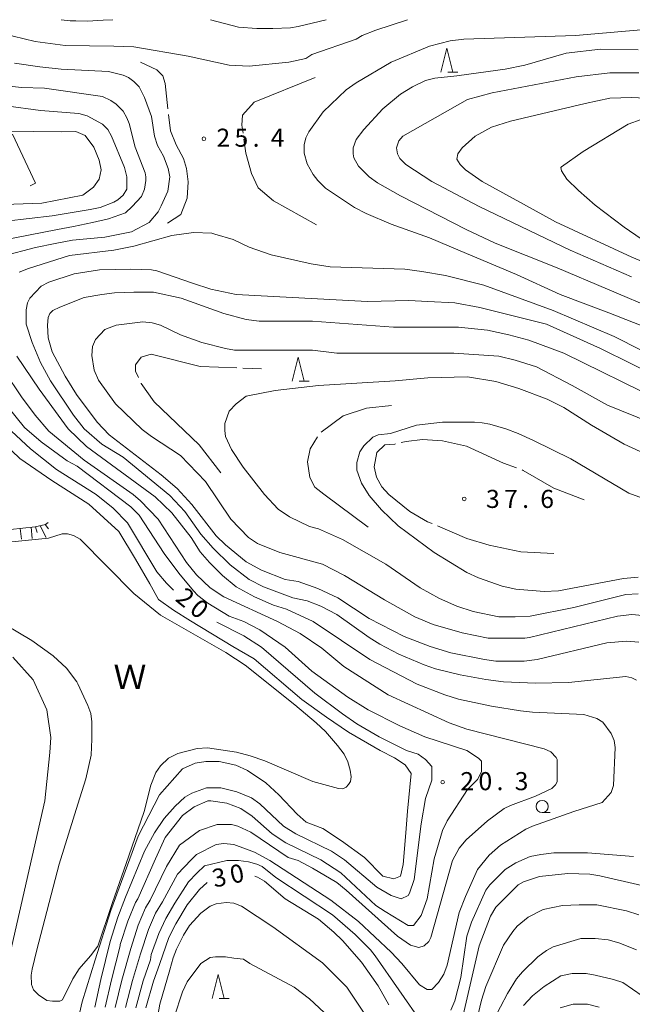
# Model space of a CAD drawing. Units: millimetres. Extents: x -78000 to -76000, y 31500 to 33000.
# Drawn here: x -76296 to -76169, y 32796 to 33000 of the extents above; entities that cross this region are included whole.
import ezdxf

# ---------------------------------------------------------------- set-up
doc = ezdxf.new("R2010")
doc.units = ezdxf.units.MM
for name, color, linetype, lineweight in [('110600_大字・町・丁目界', 7, 'Continuous', 20), ('510100_水涯線（河川、湖池等）（海岸線）', 7, 'Continuous', 15), ('610111_人工斜面(上)', 7, 'Continuous', 9), ('610199_人工斜面(中)', 7, 'Continuous', 9), ('633100_広葉樹林', 7, 'Continuous', 9), ('633200_針葉樹林', 7, 'Continuous', 9), ('710100_等高線（計曲線）', 7, 'Continuous', 20), ('710107_等高線（計曲線）（注記）', 7, 'Continuous', 0), ('710200_等高線（主曲線）', 7, 'Continuous', 9), ('710300_等高線（補助曲線）', 7, 'Continuous', 9), ('731200_図化機測定による標高点', 7, 'Continuous', 20), ('731207_図化機測定による標高点（注記）', 7, 'Continuous', 20), ('818100_説明注記', 7, 'Continuous', 0)]:
    doc.layers.add(name, color=color, linetype=linetype, lineweight=lineweight)
doc.styles.add('Style-Kanji', font='txt')
doc.styles.add('Style-WORKING', font='txt')

msp = doc.modelspace()

# ---------------------------------------------------------------- linework, layer by layer
at = {"layer": '110600_大字・町・丁目界', "flags": 128}
msp.add_lwpolyline([(-76297.138, 32976.28), (-76292.327, 32966.102), (-76293.455, 32965.582)], dxfattribs=at)
at = {"layer": '510100_水涯線（河川、湖池等）（海岸線）', "flags": 128}
for points in [[(-76284.62, 32801.13), (-76283.293, 32803.213), (-76280.984, 32805.912), (-76279.455, 32807.921), (-76276.486, 32816.767), (-76273.007, 32826.633), (-76269.835, 32835.87), (-76268.471, 32841.324), (-76267.43, 32843.905), (-76266.47, 32845.284), (-76264.761, 32846.874), (-76262.842, 32847.863), (-76258.854, 32848.883), (-76256.72, 32849.07), (-76250.675, 32848.128), (-76247.849, 32847.414), (-76244.801, 32846.317), (-76234.91, 32842.06), (-76229.527, 32840.637), (-76228.657, 32840.547), (-76227.967, 32840.876), (-76227.488, 32841.446), (-76227.068, 32842.076), (-76226.918, 32843.005), (-76227.158, 32844.385), (-76227.607, 32846.154), (-76228.357, 32847.743), (-76229.752, 32849.559), (-76232.259, 32852.452), (-76234.205, 32854.25), (-76238.624, 32857.955), (-76248.88, 32866.17), (-76252.938, 32868.838), (-76266.452, 32876.571), (-76271.948, 32881.069), (-76283.11, 32892.27), (-76284.492, 32893.083), (-76285.692, 32893.443), (-76286.861, 32893.383), (-76289.66, 32892.49), (-76300.087, 32891.479)], [(-76301.531, 32876.239), (-76293.09, 32871.26), (-76288.682, 32868.146), (-76285.932, 32865.555), (-76283.788, 32862.709), (-76283.57, 32862.301)], [(-76283.57, 32862.301), (-76281.494, 32857.819), (-76280.894, 32856.14), (-76280.714, 32854.4), (-76280.654, 32850.862), (-76280.834, 32847.503), (-76281.908, 32842.584), (-76283.55, 32837.37), (-76287.45, 32824.89), (-76292.106, 32807.178), (-76293.069, 32803.183), (-76293.278, 32801.894), (-76293.158, 32800.004), (-76292.799, 32798.865), (-76291.719, 32797.815), (-76290.04, 32796.646), (-76288.84, 32796.496), (-76287.341, 32796.526), (-76286.771, 32796.766), (-76284.62, 32801.13)]]:
    msp.add_lwpolyline(points, dxfattribs=at)
at = {"layer": '610111_人工斜面(上)', "flags": 128}
msp.add_lwpolyline([(-76289.71, 32895.79), (-76290.31, 32895.32), (-76292.4, 32894.86), (-76297.53, 32894.33), (-76305.13, 32893.33), (-76307.85, 32892.26), (-76312.19, 32889.29)], dxfattribs=at)
at = {"layer": '610199_人工斜面(中)', "flags": 128}
for points in [[(-76295.54, 32894.54), (-76295.29, 32892.3)], [(-76293.26, 32894.77), (-76293.05, 32892.45)], [(-76292.34, 32894.87), (-76292, 32893.7)], [(-76291.4, 32895.08), (-76290.12, 32892.63)], [(-76290.36, 32895.31), (-76289.68, 32894.47)]]:
    msp.add_lwpolyline(points, dxfattribs=at)
at = {"layer": '633100_広葉樹林'}
msp.add_line((-76187.351, 32835.621), (-76185.684, 32835.621), dxfattribs=at)
msp.add_circle((-76187.351, 32836.871), 1.249875, dxfattribs=at)
at = {"layer": '633200_針葉樹林'}
for p, q in [((-76206.921, 32989.091), (-76204.837, 32989.091)), ((-76237.702, 32925.05), (-76235.618, 32925.05)), ((-76254.302, 32797.04), (-76252.218, 32797.04))]:
    msp.add_line(p, q, dxfattribs=at)
at = {"layer": '633200_針葉樹林', "flags": 128}
for points in [[(-76208.379, 32989.091), (-76207.129, 32994.091), (-76205.879, 32989.091)], [(-76239.16, 32925.05), (-76237.91, 32930.05), (-76236.66, 32925.05)], [(-76255.76, 32797.04), (-76254.51, 32802.04), (-76253.26, 32797.04)]]:
    msp.add_lwpolyline(points, dxfattribs=at)
at = {"layer": '710100_等高線（計曲線）', "flags": 128}
for points in [[(-76167.32, 32988.96), (-76173.34, 32988.96), (-76180.31, 32988.17), (-76197.72, 32984.85), (-76202.79, 32983.42), (-76216.25, 32975.82), (-76217.04, 32974.87), (-76217.52, 32973.45), (-76217.36, 32972.18), (-76216.88, 32971.23), (-76215.62, 32969.96), (-76210.23, 32966.48), (-76200.42, 32961.25), (-76181.57, 32952.22), (-76168.81, 32946.69)], [(-76298.44, 32982.15), (-76291.31, 32981.2), (-76283.39, 32980.57), (-76281.65, 32980.1), (-76278.48, 32978.35), (-76277.37, 32977.25), (-76276.58, 32975.82), (-76273.89, 32969.33), (-76273.42, 32967.43), (-76273.42, 32964.89), (-76274.21, 32963.63), (-76275.32, 32962.68), (-76276.11, 32962.2), (-76278.96, 32961.09), (-76281.02, 32960.62), (-76288.93, 32959.35), (-76298.44, 32958.24)], [(-76162.89, 32921.03), (-76182.84, 32930.84), (-76190.12, 32933.54), (-76194.24, 32934.65), (-76198.67, 32935.6), (-76204.69, 32936.23), (-76218.15, 32936.23), (-76234.94, 32937.5), (-76246.02, 32937.5), (-76248.71, 32937.81), (-76253.31, 32939.08), (-76262.17, 32942.25), (-76267.87, 32943.51), (-76271.99, 32943.51), (-76275.95, 32943.36), (-76278.64, 32943.04), (-76282.28, 32942.41), (-76287.32, 32940.43), (-76288.78, 32939.71), (-76289.41, 32939.08), (-76289.73, 32938.29), (-76289.89, 32936.7), (-76289.73, 32934.01), (-76288.93, 32931.16), (-76286.24, 32926.09), (-76283.87, 32922.29), (-76279.59, 32916.59), (-76277.06, 32913.9), (-76266.29, 32905.67), (-76262.97, 32902.82), (-76259.96, 32899.49), (-76254.89, 32893), (-76252.99, 32891.1), (-76248.71, 32887.61), (-76245.55, 32885.87), (-76240.64, 32883.97), (-76237.95, 32883.5), (-76233.83, 32882.07), (-76229.71, 32880.17), (-76223.22, 32875.89), (-76215.93, 32872.09), (-76210.55, 32870.04), (-76206.28, 32868.77), (-76199.31, 32867.34), (-76196.93, 32867.03), (-76191.07, 32867.03), (-76188.38, 32867.34), (-76173.97, 32870.83), (-76169.85, 32871.14), (-76167.32, 32870.98)], [(-76297.33, 32914.69), (-76293.37, 32911.05), (-76287.98, 32906.77), (-76279.75, 32901.55), (-76276.27, 32898.7), (-76273.26, 32895.69), (-76267.24, 32885.55), (-76265.18, 32883.18), (-76263.77, 32881.76)], [(-76254.78, 32875.11), (-76249.19, 32872.25), (-76245.55, 32869.88), (-76234.46, 32860.37), (-76228.76, 32856.1), (-76225.75, 32854.04), (-76221.16, 32851.35), (-76215.46, 32848.5), (-76213.08, 32847.71), (-76211.5, 32846.6), (-76210.23, 32845.17), (-76210.23, 32842.32), (-76211.5, 32838.52), (-76212.45, 32833.29), (-76213.88, 32821.73), (-76214.83, 32818.88), (-76215.14, 32818.41), (-76216.57, 32817.77), (-76218.63, 32818.41), (-76221.64, 32820.15), (-76228.29, 32825.85), (-76230.98, 32827.59), (-76238.42, 32831.24), (-76240.95, 32832.82), (-76245.86, 32837.41), (-76247.61, 32838.68), (-76250.61, 32839.95), (-76253.94, 32840.74), (-76256.95, 32840.74), (-76259.96, 32839.63), (-76261.38, 32838.84), (-76263.44, 32836.94), (-76265.66, 32834.4), (-76267.72, 32831.39), (-76269.77, 32827.59), (-76273.73, 32818.09), (-76275.32, 32813.97), (-76276.9, 32808.91), (-76278.8, 32800.99), (-76280.07, 32795.29)], [(-76219.1, 32795.76), (-76221.32, 32799.72), (-76224.8, 32804.63), (-76228.76, 32809.07), (-76230.5, 32810.81), (-76233.67, 32813.5), (-76240.64, 32817.77), (-76244.91, 32821.42), (-76246.34, 32822.21), (-76246.93, 32822.41)], [(-76166.69, 32820.47), (-76175.4, 32822.53), (-76177.45, 32822.84), (-76182.05, 32823), (-76187.91, 32822.37), (-76191.23, 32821.26), (-76192.34, 32820.63), (-76196.93, 32816.03), (-76198.04, 32814.13), (-76200.42, 32807.96), (-76203.9, 32792.75)], [(-76256.77, 32821.14), (-76258.37, 32819.68), (-76260.91, 32816.51), (-76263.28, 32812.55), (-76264.71, 32809.7), (-76266.64, 32804.09), (-76267.87, 32800.67), (-76269.46, 32795.13)]]:
    msp.add_lwpolyline(points, dxfattribs=at)
at = {"layer": '710200_等高線（主曲線）', "flags": 128}
for points in [[(-76215.29, 33000), (-76221.79, 32997.83), (-76224.64, 32996.72), (-76225.91, 32995.93), (-76235.09, 32992.77), (-76236.36, 32991.97), (-76239.85, 32991.18), (-76248.08, 32990.39), (-76252.2, 32990.55), (-76260.75, 32992.45), (-76271.99, 32994.35), (-76276.14, 32994.52), (-76286.24, 32994.66), (-76292.42, 32995.46), (-76297.01, 32996.57), (-76300.34, 32997.52), (-76304.77, 32999.42), (-76305.85, 33000)], [(-76276.36, 33000), (-76278.32, 32999.89), (-76281.61, 32999.71), (-76284.03, 32999.73), (-76285.14, 32999.73), (-76287.03, 33000)], [(-76232.12, 33000), (-76237.95, 32998.62), (-76239.53, 32998.31), (-76243.17, 32998.15), (-76246.5, 32998.15), (-76250.3, 32998.47), (-76256.09, 33000)], [(-76162.09, 32998.31), (-76180.46, 32996.72), (-76203.58, 32995.93), (-76206.43, 32995.61), (-76210.71, 32994.51), (-76218.63, 32991.18), (-76225.91, 32986.91), (-76227.97, 32985.48), (-76232.72, 32980.89), (-76235.73, 32976.77), (-76236.36, 32975.5), (-76236.68, 32974.08), (-76236.68, 32972.34), (-76236.04, 32970.12), (-76234.78, 32967.9), (-76233.83, 32966.63), (-76232.25, 32965.05), (-76226.23, 32961.09), (-76223.85, 32959.83), (-76218.63, 32957.61), (-76210.71, 32954.76), (-76204.37, 32952.07), (-76192.66, 32947.16), (-76183.63, 32943.04), (-76173.5, 32939.24), (-76156.23, 32932.43)], [(-76167.48, 32993.72), (-76175.24, 32993.87), (-76182.36, 32993.08), (-76190.91, 32990.55), (-76195.03, 32989.76), (-76200.57, 32988.96), (-76205.01, 32988.33), (-76209.6, 32987.86), (-76211.5, 32987.38), (-76214.19, 32986.11), (-76216.73, 32984.53), (-76220.37, 32981.52), (-76224.33, 32977.25), (-76225.91, 32975.19), (-76226.54, 32973.45), (-76226.54, 32972.18), (-76226.39, 32971.39), (-76225.43, 32969.64), (-76223.22, 32967.43), (-76221.48, 32966.16), (-76216.73, 32963.47), (-76203.11, 32956.5), (-76197.09, 32953.65), (-76184.26, 32948.58), (-76163.36, 32939.71)], [(-76296.69, 32991.02), (-76291.47, 32990.23), (-76287.03, 32989.76), (-76277.22, 32989.28), (-76274.21, 32988.49), (-76273.1, 32988.01), (-76271.99, 32987.22), (-76270.88, 32986.11), (-76269.77, 32983.9), (-76268.35, 32979.94), (-76267.72, 32975.82), (-76267.08, 32973.92), (-76265.82, 32971.7), (-76264.87, 32969.17), (-76264.55, 32967.43), (-76264.94, 32964.45), (-76266.29, 32961.41), (-76266.92, 32960.14), (-76268.82, 32957.93), (-76272.47, 32956.02), (-76278.01, 32954.92), (-76284.66, 32954.28), (-76288.26, 32953.62), (-76292.36, 32952.76), (-76299.23, 32950.96)], [(-76298.28, 32986.27), (-76295.27, 32985.95), (-76290.52, 32985.8), (-76278.48, 32984.06), (-76276.74, 32983.26), (-76275.63, 32982.47), (-76274.21, 32981.05), (-76273.42, 32979.62), (-76272.94, 32978.51), (-76271.67, 32973.6), (-76269.62, 32968.22), (-76269.46, 32967.43), (-76269.46, 32966.63), (-76269.77, 32964.89), (-76270.41, 32963.31), (-76272.31, 32961.25), (-76273.73, 32959.98), (-76277.22, 32958.72), (-76280.54, 32957.93), (-76284.5, 32957.13), (-76287.83, 32956.5), (-76308.06, 32952.54)], [(-76160.35, 32983.42), (-76168.75, 32983.9), (-76173.34, 32983.74), (-76178.4, 32982.63), (-76193.92, 32978.99), (-76197.88, 32977.72), (-76201.21, 32975.82), (-76203.9, 32973.45), (-76204.85, 32972.18), (-76205.01, 32971.07), (-76204.37, 32969.96), (-76203.27, 32968.85), (-76199.78, 32966.48), (-76191.23, 32961.73), (-76184.58, 32958.08), (-76168.75, 32950.8), (-76154.81, 32944.94)], [(-76166.84, 32979.3), (-76169.54, 32978.35), (-76178.88, 32972.65), (-76183.31, 32969.49), (-76183.47, 32969.33), (-76183.31, 32968.69), (-76182.2, 32966.95), (-76179.83, 32964.58), (-76176.35, 32961.57), (-76170.33, 32956.97), (-76166.84, 32954.6)], [(-76306.63, 32961.41), (-76291.02, 32961.97), (-76282.56, 32963.61), (-76280.32, 32965.26), (-76279.19, 32966.93), (-76278.77, 32968.87), (-76279.14, 32970.88), (-76280.26, 32973.55), (-76282.09, 32976.02), (-76284.02, 32976.82), (-76286.88, 32976.73), (-76304.79, 32976.98)], [(-76295.74, 32947.63), (-76293.84, 32948.42), (-76285.29, 32951.12), (-76276.11, 32952.22), (-76271.99, 32953.02), (-76264.07, 32955.23), (-76259.64, 32955.87), (-76255.84, 32955.71), (-76255.21, 32955.55), (-76251.4, 32954.44), (-76248.08, 32952.86), (-76243.49, 32951.27), (-76235.25, 32949.37), (-76231.29, 32948.74), (-76215.78, 32948.27), (-76212.29, 32947.79), (-76207.38, 32947), (-76199.47, 32944.94), (-76185.06, 32939.71), (-76172.39, 32934.33), (-76166.84, 32931.48)], [(-76162.41, 32925.46), (-76175.24, 32931.8), (-76186.48, 32936.86), (-76200.26, 32940.35), (-76205.48, 32941.3), (-76211.03, 32941.61), (-76214.98, 32941.77), (-76223.53, 32941.61), (-76250.77, 32943.04), (-76256, 32944.15), (-76259.8, 32945.41), (-76267.24, 32947.95), (-76268.35, 32948.11), (-76272.62, 32948.27), (-76279.12, 32948.11), (-76284.34, 32947.32), (-76289.57, 32945.57), (-76291.15, 32944.78), (-76293.53, 32942.25), (-76294, 32941.3), (-76294.32, 32939.87), (-76294.32, 32936.86), (-76293.05, 32933.06), (-76291.31, 32928.95), (-76289.25, 32925.14), (-76284.5, 32918.02), (-76282.28, 32915.17), (-76278.64, 32912), (-76274.21, 32909.31), (-76264.55, 32901.39), (-76261.38, 32898.07), (-76258.06, 32893.31), (-76255.52, 32890.46), (-76252.04, 32886.98), (-76248.08, 32883.97), (-76245.07, 32882.39), (-76239.05, 32880.17), (-76236.04, 32879.54), (-76233.2, 32878.43), (-76229.87, 32876.69), (-76223.22, 32871.93), (-76221, 32870.51), (-76217.04, 32868.45), (-76211.82, 32866.23), (-76209.44, 32865.44), (-76204.37, 32864.18), (-76198.99, 32863.22), (-76195.35, 32862.75), (-76188.7, 32862.43), (-76181.89, 32862.59), (-76170.01, 32863.86), (-76168.75, 32863.54), (-76167.79, 32863.07)], [(-76158.61, 32913.9), (-76173.81, 32920.08), (-76181.1, 32924.19), (-76188.54, 32928), (-76192.97, 32929.42), (-76196.3, 32930.21), (-76205.64, 32930.84), (-76229.87, 32930.84), (-76234.94, 32931.48), (-76251.09, 32931.48), (-76252.99, 32931.8), (-76257.9, 32933.06), (-76262.33, 32934.65), (-76266.45, 32936.7), (-76268.19, 32937.18), (-76270.09, 32937.34), (-76275.63, 32936.7), (-76278.01, 32935.75), (-76279.91, 32933.7), (-76280.54, 32932.27), (-76280.7, 32930.37), (-76280.23, 32927.36), (-76279.28, 32925.3), (-76275.79, 32920.39), (-76270.25, 32915.01), (-76268.35, 32913.58), (-76262.33, 32909.63), (-76257.11, 32904.24), (-76251.88, 32896.48), (-76248.24, 32892.68), (-76246.34, 32891.41), (-76241.75, 32889.51), (-76232.88, 32887.14), (-76228.29, 32884.76), (-76220.05, 32879.7), (-76213.72, 32876.21), (-76209.92, 32874.63), (-76203.9, 32872.88), (-76198.51, 32871.78), (-76190.91, 32871.78), (-76189.96, 32871.93), (-76171.75, 32876.37), (-76168.75, 32876.69), (-76165.1, 32876.37)], [(-76273.7, 32795.19), (-76272.24, 32800.8), (-76270.6, 32806.32), (-76268.95, 32811.41), (-76267.46, 32814.77), (-76266.04, 32817.14), (-76262.93, 32822.84), (-76260.12, 32825.85), (-76259.01, 32826.96), (-76254.89, 32829.02), (-76253.31, 32829.18), (-76251.25, 32829.02), (-76246.97, 32827.43), (-76243.8, 32825.69), (-76231.14, 32817.46), (-76225.43, 32813.02), (-76218.63, 32806.69), (-76216.41, 32804.32), (-76212.77, 32799.88), (-76211.18, 32798.93), (-76210.23, 32798.93), (-76208.81, 32800.36), (-76207.7, 32802.1), (-76207.07, 32804), (-76204.53, 32814.93), (-76203.27, 32818.25), (-76200.73, 32823.79), (-76198.36, 32826.8), (-76195.98, 32828.86), (-76190.76, 32832.19), (-76189.33, 32832.82), (-76180.78, 32835.83), (-76174.92, 32837.73), (-76173.02, 32839.79), (-76172.55, 32841.21), (-76172.23, 32849.13), (-76172.39, 32850.56), (-76173.02, 32851.98), (-76174.76, 32854.36), (-76176.03, 32855.15), (-76178.72, 32855.94), (-76189.33, 32856.41), (-76191.87, 32856.73), (-76197.88, 32857.68), (-76204.69, 32859.11), (-76207.54, 32860.06), (-76213.24, 32862.27), (-76223.06, 32867.34), (-76234.78, 32875.26), (-76240.32, 32877.79), (-76243.01, 32878.59), (-76246.97, 32880.33), (-76250.77, 32882.39), (-76253.62, 32884.76), (-76256.31, 32887.45), (-76258.22, 32889.67), (-76260.12, 32892.68), (-76264.07, 32897.75), (-76267.56, 32901.07), (-76281.81, 32911.52), (-76285.61, 32915.17), (-76291.63, 32923.4), (-76296.22, 32930.21)], [(-76298.75, 32927.04), (-76295.27, 32921.82), (-76292.42, 32918.02), (-76289.57, 32914.69), (-76282.28, 32908.68), (-76272.15, 32901.55), (-76270.57, 32900.28), (-76266.92, 32896.48), (-76261.06, 32887.45), (-76259.01, 32884.92), (-76256.16, 32882.23), (-76253.31, 32880.33), (-76242.22, 32875.26), (-76237.47, 32872.73), (-76233.04, 32869.72), (-76228.44, 32865.92), (-76219.26, 32860.06), (-76206.59, 32854.2), (-76202.95, 32852.93), (-76186.96, 32848.81), (-76185.53, 32848.18), (-76184.42, 32847.07), (-76184.26, 32846.6), (-76184.26, 32842), (-76184.58, 32841.37), (-76185.37, 32840.58), (-76188.7, 32839), (-76193.92, 32837.09), (-76195.19, 32836.46), (-76198.67, 32833.93), (-76203.11, 32829.97), (-76204.53, 32828.23), (-76205.96, 32825.69), (-76210.39, 32809.7), (-76210.87, 32808.91), (-76211.82, 32807.96), (-76212.93, 32807.64), (-76214.67, 32808.11), (-76217.36, 32810.02), (-76227.97, 32819.52), (-76229.87, 32821.1), (-76234.94, 32824.11), (-76237.95, 32825.69), (-76240, 32826.33), (-76247.76, 32831.55), (-76250.45, 32832.82), (-76251.72, 32833.14), (-76254.73, 32833.14), (-76258.37, 32831.87), (-76262.49, 32828.86), (-76265.21, 32824.43), (-76268.6, 32817.46), (-76269.55, 32815.88), (-76271.07, 32812.27), (-76272.63, 32807.44), (-76274.43, 32800.86), (-76275.82, 32795.22)], [(-76164.47, 32909.31), (-76170.33, 32912), (-76177.14, 32915.96), (-76182.84, 32919.6), (-76186.32, 32921.34), (-76192.18, 32923.56), (-76196.93, 32924.99), (-76202.79, 32925.94), (-76211.03, 32925.78), (-76217.84, 32925.14), (-76233.67, 32924.19), (-76242.7, 32923.09), (-76248.71, 32921.98), (-76250.77, 32920.39), (-76252.2, 32918.81), (-76253.15, 32916.28), (-76253.15, 32914.85), (-76252.99, 32913.58), (-76251.72, 32910.89), (-76249.35, 32907.25), (-76244.91, 32901.55), (-76242.06, 32898.54), (-76239.69, 32896.96), (-76235.57, 32894.9), (-76233.67, 32894.42), (-76228.76, 32892.2), (-76219.73, 32887.14), (-76212.61, 32882.23), (-76208.65, 32880.01), (-76205.01, 32878.43), (-76201.68, 32877.32), (-76196.3, 32876.21), (-76192.97, 32876.21), (-76189.81, 32876.37), (-76180.78, 32878.11), (-76170.01, 32880.8), (-76167.48, 32880.96)], [(-76298.12, 32919.76), (-76294.64, 32915.48), (-76291.15, 32912.47), (-76285.77, 32908.52), (-76283.71, 32907.41), (-76272.62, 32899.02), (-76270.88, 32897.27), (-76265.66, 32889.36), (-76262.65, 32885.24), (-76259.64, 32881.59), (-76258.69, 32880.64), (-76256.63, 32879.06), (-76252.2, 32876.37), (-76249.19, 32875.26), (-76245.86, 32873.52), (-76240.64, 32869.88), (-76235.09, 32864.97), (-76227.65, 32859.58), (-76223.38, 32856.89), (-76216.88, 32853.57), (-76211.66, 32851.35), (-76202.95, 32848.5), (-76200.57, 32846.91), (-76199.94, 32846.28), (-76199.94, 32844.06), (-76200.73, 32842.48), (-76202.79, 32840.42), (-76207.07, 32833.93), (-76208.02, 32831.87), (-76209.76, 32826.01), (-76211.18, 32817.77), (-76212.45, 32814.29), (-76214.03, 32812.23), (-76215.14, 32812.23), (-76219.89, 32815.08), (-76221.79, 32816.35), (-76229.08, 32823.16), (-76233.2, 32825.85), (-76240.48, 32829.34), (-76243.33, 32831.24), (-76247.45, 32834.88), (-76249.82, 32836.46), (-76252.67, 32837.57), (-76256, 32838.05), (-76256.63, 32838.05), (-76259.48, 32836.78), (-76261.86, 32835.04), (-76265.5, 32830.44), (-76267.49, 32826.01), (-76271.17, 32817.77), (-76271.64, 32816.98), (-76273.2, 32813.12), (-76274.78, 32808.27), (-76274.81, 32807.96), (-76276.62, 32800.93), (-76277.95, 32795.26)], [(-76157.82, 32897.59), (-76169.38, 32901.86), (-76181.41, 32908.99), (-76189.17, 32912.79), (-76192.34, 32914.22), (-76194.87, 32915.17), (-76198.2, 32916.12), (-76199.78, 32916.43), (-76201.37, 32916.59), (-76208.02, 32916.59), (-76213.4, 32915.96), (-76218.78, 32914.22), (-76221.32, 32913.9), (-76222.43, 32913.43), (-76224.33, 32911.68), (-76225.12, 32910.42), (-76225.75, 32908.2), (-76225.75, 32906.62), (-76224.8, 32903.92), (-76223.22, 32901.39), (-76220.68, 32898.38), (-76217.2, 32895.06), (-76209.76, 32889.51), (-76202.95, 32885.4), (-76200.57, 32884.29), (-76195.67, 32882.54), (-76192.81, 32881.91), (-76186.96, 32881.44), (-76183.95, 32881.59), (-76170.49, 32884.13), (-76167.48, 32884.45)], [(-76284.78, 32787.32), (-76282.68, 32796.38), (-76280.02, 32805.07), (-76276.73, 32815.32), (-76271.05, 32830.7), (-76266.66, 32839.31), (-76261.92, 32844.67), (-76259.27, 32845.84), (-76257.05, 32846.2), (-76254.29, 32846.2), (-76250.82, 32845.42), (-76248.43, 32844.32), (-76244.62, 32841.77), (-76241.92, 32839.28), (-76238.1, 32835.28), (-76236.27, 32833.63), (-76232.79, 32832.35), (-76228.94, 32829.79), (-76224.18, 32826.31), (-76220.34, 32822.47), (-76218.11, 32821.86), (-76216.68, 32822.47), (-76216.13, 32824.84), (-76215.58, 32831.43), (-76215.28, 32835.89), (-76214.48, 32843.7), (-76215.76, 32845.53), (-76217.96, 32847), (-76220.89, 32848.46), (-76227.48, 32852.31), (-76232.06, 32855.42), (-76237.18, 32859.08), (-76247.07, 32867.5), (-76251.46, 32870.06), (-76260.25, 32875.37), (-76263.73, 32877.57), (-76266.84, 32879.77), (-76268.67, 32883.06), (-76271.6, 32888.19), (-76275.08, 32893.86), (-76281.3, 32899.54), (-76288.99, 32904.48), (-76295.58, 32909.06), (-76300.52, 32913.63)], [(-76297.05, 32867.87), (-76292.84, 32863.11), (-76290.03, 32856.94), (-76289.17, 32851.21), (-76289.36, 32848.09), (-76290.45, 32838.03), (-76298.32, 32803.44)], [(-76168.43, 32826.48), (-76177.93, 32827.28), (-76184.9, 32827.28), (-76187.59, 32826.96), (-76189.81, 32826.48), (-76192.81, 32825.22), (-76195.03, 32823.79), (-76198.2, 32820.63), (-76198.99, 32819.52), (-76202, 32812.87), (-76202.95, 32810.02), (-76204.22, 32801.46), (-76205.48, 32796.56), (-76206.28, 32794.65)], [(-76212.13, 32791.8), (-76221.95, 32805.9), (-76222.9, 32807.16), (-76226.07, 32810.33), (-76230.82, 32814.45), (-76242.57, 32822.16), (-76245.39, 32824.43), (-76246.5, 32824.9), (-76248.24, 32825.38), (-76250.3, 32825.69), (-76252.67, 32825.69), (-76257.3, 32824.6), (-76258.92, 32823.08), (-76260.65, 32821.26), (-76263.47, 32816.82), (-76265.37, 32813.66), (-76266.83, 32810.55), (-76268.37, 32806.22), (-76268.54, 32805.11), (-76270.06, 32800.73), (-76271.58, 32795.16)], [(-76218.47, 32785.47), (-76227.81, 32799.41), (-76232.88, 32804.47), (-76243.17, 32811.92), (-76249.66, 32816.19), (-76251.25, 32816.82), (-76252.83, 32816.98), (-76254.89, 32816.67), (-76256.16, 32816.19), (-76258.06, 32814.77), (-76260.43, 32812.23), (-76261.7, 32810.17), (-76263.12, 32807.32), (-76263.8, 32805.51), (-76264.55, 32803.05), (-76266.61, 32795.92), (-76268.82, 32783.41)], [(-76167.32, 32814.45), (-76169.85, 32815.24), (-76176.03, 32816.51), (-76179.67, 32816.51), (-76183.15, 32816.35), (-76187.11, 32815.56), (-76190.28, 32813.97), (-76192.5, 32812.07), (-76193.45, 32810.97), (-76195.35, 32808.11), (-76198.99, 32799.56), (-76199.94, 32796.71), (-76201.05, 32792.12)], [(-76167.79, 32807.16), (-76171.44, 32808.59), (-76173.65, 32809.22), (-76176.35, 32809.54), (-76179.36, 32809.54), (-76185.06, 32807.8), (-76186.48, 32807.01), (-76188.22, 32805.74), (-76191.39, 32802.57), (-76192.66, 32801.15), (-76194.56, 32798.14), (-76197.41, 32792.6)], [(-76232.56, 32794.18), (-76235.57, 32797.03), (-76238.74, 32799.41), (-76247.92, 32804.32), (-76249.28, 32805.2), (-76251.25, 32805.42), (-76252.99, 32805.74), (-76255.05, 32805.74), (-76256.16, 32805.58), (-76258.06, 32804.32), (-76260.91, 32800.51), (-76261.86, 32798.45), (-76263.6, 32793.23)], [(-76164.63, 32796.24), (-76170.65, 32800.36), (-76172.55, 32800.99), (-76176.35, 32801.94), (-76178.25, 32802.26), (-76181.1, 32802.26), (-76183.47, 32801.78), (-76186.96, 32799.56), (-76189.33, 32797.66), (-76191.23, 32795.61)], [(-76183.63, 32795.13), (-76180.94, 32795.92), (-76177.93, 32795.92), (-76175.55, 32795.29)]]:
    msp.add_lwpolyline(points, dxfattribs=at)
at = {"layer": '710300_等高線（補助曲線）'}
msp.add_line((-76249.358, 32927.776), (-76245.54, 32927.64), dxfattribs=at)
at = {"layer": '710300_等高線（補助曲線）', "flags": 128}
for points in [[(-76264.919, 32981.552), (-76265.5, 32986.8), (-76266, 32988.35), (-76267.19, 32989.63), (-76270.61, 32991.18)], [(-76249.348, 32976.469), (-76249.62, 32978.14), (-76249.44, 32980.21), (-76247.03, 32982.92), (-76234.37, 32987.99)], [(-76265, 32957.81), (-76262.22, 32959.64), (-76260.94, 32963.01), (-76260.72, 32966.38), (-76261.03, 32969.12), (-76261.67, 32971.21), (-76263.18, 32974.04), (-76264.41, 32976.96), (-76264.781, 32980.31)], [(-76234.09, 32957.45), (-76243.03, 32962.46), (-76246.22, 32965.11), (-76247.59, 32968.11), (-76248.73, 32972.31), (-76249.16, 32975.233)], [(-76271.003, 32925.809), (-76271.62, 32927.11), (-76271.62, 32928.43), (-76270.44, 32930.05), (-76268.39, 32930.64), (-76258.21, 32928.09), (-76250.607, 32927.82)], [(-76253.97, 32906.03), (-76258.43, 32911.87), (-76267.75, 32920.75), (-76270.43, 32924.6), (-76270.468, 32924.679)], [(-76233.117, 32914.464), (-76228.62, 32917.88), (-76223.75, 32919.43), (-76218.55, 32919.98)], [(-76223.43, 32894.82), (-76232.62, 32901.65), (-76234.44, 32903.05), (-76235.51, 32905.12), (-76236.01, 32908.31), (-76235.4, 32911), (-76233.914, 32913.533)], [(-76210.167, 32895.531), (-76211.09, 32895.93), (-76214.75, 32898.05), (-76219.11, 32901.55), (-76220.56, 32903.15), (-76221.7, 32905.14), (-76222.17, 32907.31), (-76221.61, 32910.29), (-76219.96, 32911.83), (-76217.87, 32912.02), (-76217.76, 32912.045)], [(-76216.541, 32912.323), (-76215.5, 32912.56), (-76212.14, 32913), (-76207.98, 32912.66), (-76203.06, 32911.56), (-76195.37, 32908.04), (-76192.667, 32907.073)], [(-76191.49, 32906.652), (-76191.26, 32906.57), (-76184.9, 32902.86), (-76178.63, 32900.49)], [(-76184.91, 32889.34), (-76191.75, 32889.68), (-76198.35, 32891.04), (-76202.95, 32892.41), (-76209.02, 32895.035)]]:
    msp.add_lwpolyline(points, dxfattribs=at)
at = {"layer": '731200_図化機測定による標高点'}
for centre in [(-76257.46, 32975.32), (-76203.5, 32900.65), (-76207.96, 32841.92)]:
    msp.add_circle(centre, 0.375, dxfattribs=at)

# ---------------------------------------------------------------- texts
at = {"layer": '710107_等高線（計曲線）（注記）', "style": 'Style-WORKING'}
for s, rotation, p in [('2', 321, (-76263.58, 32879.66)), ('0', 321, (-76260.666, 32877.3)), ('3', 12, (-76255.28, 32820.05)), ('0', 12, (-76251.612, 32820.83))]:
    msp.add_text(s, height=3.75, rotation=rotation, dxfattribs=at).set_placement(p)
at = {"layer": '731207_図化機測定による標高点（注記）', "style": 'Style-WORKING'}
for s, p in [('2', (-76254.852, 32973.658)), ('5', (-76251.102, 32973.658)), ('4', (-76243.602, 32973.658)), ('.', (-76247.352, 32973.658)), ('3', (-76198.991, 32898.776)), ('7', (-76195.241, 32898.776)), ('6', (-76187.741, 32898.776)), ('.', (-76191.491, 32898.776)), ('2', (-76204.296, 32840.258)), ('0', (-76200.546, 32840.258)), ('3', (-76193.046, 32840.258)), ('.', (-76196.796, 32840.258))]:
    msp.add_text(s, height=3.75, dxfattribs=at).set_placement(p)
at = {"layer": '818100_説明注記', "style": 'Style-Kanji'}
msp.add_text('Ｗ', height=5, dxfattribs=at).set_placement((-76276.19, 32861.24))

doc.saveas('drawing.dxf')
